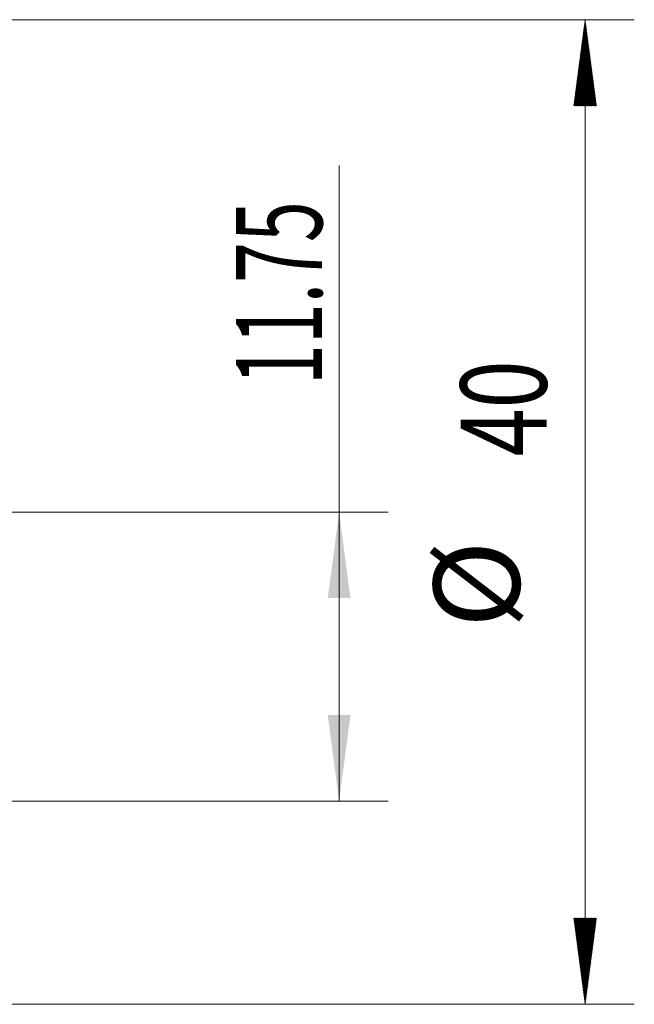
# Model space of a CAD drawing. Units: millimetres. Extents: x -271 to 258, y -58 to 48.
# Drawn here: x 233 to 258, y -8 to 32 of the extents above; entities that cross this region are included whole.
import ezdxf

# ---------------------------------------------------------------- set-up
doc = ezdxf.new("R2010")
doc.units = ezdxf.units.MM
doc.layers.add('SK2', color=7, linetype='Continuous')
doc.styles.add('iso_b_vert', font='simplex.shx')
doc.dimstyles.get("Standard").update_dxf_attribs({"dimtxt": 0.18, "dimasz": 0.18, "dimexe": 0.18, "dimexo": 0.0625, "dimgap": 0.09, "dimtad": 1, "dimzin": 0, "dimdsep": 52, "dimtxsty": 'Standard', "dimcen": 0.09, "dimadec": 0, "dimazin": 0, "dimtfac": 1, "dimtdec": 4, "dimtofl": 0, "dimtmove": 0, "dimatfit": 3, "dimfxl": 1, "dimtolj": 1, "dimtzin": 0, "dimarcsym": 0})

# ---------------------------------------------------------------- blocks, each defined once
blk = doc.blocks.new('_U0')
at = {"layer": 'SK2', "lineweight": 13}
for p, q in [((246.123181, 0), (246.123181, 25.830131)), ((223.5875, 11.75), (248.123181, 11.75)), ((223.5875, 0), (248.123181, 0))]:
    blk.add_line(p, q, dxfattribs=at)
at = {"layer": 'SK2', "lineweight": 18}
for points in [[(246.123181, 11.75), (246.583964, 8.250002), (245.662397, 8.249998)], [(246.123181, 0), (245.662397, 3.499998), (246.583964, 3.500002)]]:
    blk.add_solid(points, dxfattribs=at)
at = {"layer": 'SK2', "lineweight": 18, "insert": (245.433547, 16.9075), "char_height": 3.5, "attachment_point": 7, "rotation": 90, "line_spacing_factor": 1.084337, "style": 'iso_b_vert'}
blk.add_mtext('\\W0.6261;11.75', dxfattribs=at)

msp = doc.modelspace()

# ---------------------------------------------------------------- hatches: boundary and pattern name
at = {"layer": 'SK2', "lineweight": 13}
h = msp.add_hatch(dxfattribs=at)
h.set_pattern_fill('ANSI31', color=256, scale=0.0062, style=0)
h.paths.add_polyline_path([(256.1232, 31.75), (256.584, 28.25), (255.6624, 28.25)])
h = msp.add_hatch(dxfattribs=at)
h.set_pattern_fill('ANSI31', color=256, scale=0.0062, style=0)
h.paths.add_polyline_path([(256.1232, -8.25), (255.6624, -4.75), (256.584, -4.75)])

# ---------------------------------------------------------------- linework, layer by layer
for p, q in [((222.9123, 31.75), (258.1232, 31.75)), ((256.1232, 31.75), (256.1232, -8.25)), ((222.9123, -8.25), (258.1232, -8.25))]:
    msp.add_line(p, q, dxfattribs=at)

# ---------------------------------------------------------------- texts
at = {"layer": 'SK2', "lineweight": 18, "char_height": 3.5, "attachment_point": 7, "rotation": 90, "line_spacing_factor": 1.084337, "style": 'iso_b_vert'}
for s, insert in [('\\W0.7361;40', (254.5585, 14.0078)), ('%%c', (254.5585, 7.0351))]:
    msp.add_mtext(s, dxfattribs=dict(at, insert=insert))

# ---------------------------------------------------------------- dimensions: what is measured, and where the dimension line sits
at = {"layer": 'SK2', "lineweight": 18}
dim = msp.add_linear_dim(base=(246.1232, 11.75), p1=(222, 0), p2=(222, 11.75), angle=90, dimstyle='Standard', override={"dimtxt": 3.5, "dimasz": 3.5, "dimexe": 2, "dimexo": 1.5875, "dimgap": 1.75, "dimtad": 1, "dimtih": 0, "dimtoh": 0, "dimdec": 3, "dimlfac": 1, "dimzin": 8, "dimdsep": 46, "dimlunit": 2, "dimpost": '<>', "dimtxsty": 'iso_b_vert', "dimsah": 1, "dimse1": 0, "dimse2": 0, "dimsd1": 0, "dimsd2": 0, "dimclrd": 2, "dimclre": 2, "dimclrt": 2, "dimtol": 0, "dimtm": -0.1, "dimtfac": 1, "dimtdec": 2, "dimtofl": 1, "dimtmove": 0, "dimtzin": 8, "dimlwd": 13, "dimlwe": 13}, dxfattribs=at)
dim.commit()
dim.dimension.update_dxf_attribs({"geometry": '_U0', "text_midpoint": (246.1232, 30.75)})

doc.saveas('drawing.dxf')
